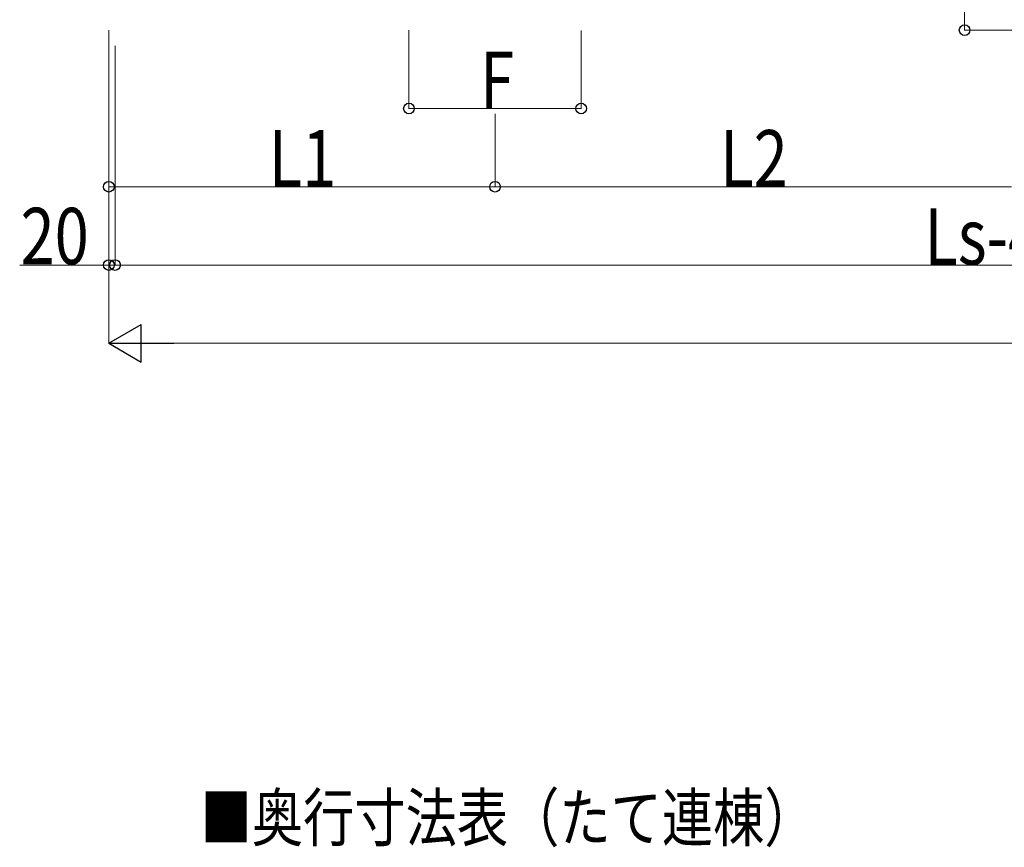
# Model space of a CAD drawing. Units: millimetres. Extents: x 0 to 33640, y 0 to 23760.
# Drawn here: x 20133 to 23278, y 5791 to 8434 of the extents above; entities that cross this region are included whole.
import ezdxf

# ---------------------------------------------------------------- set-up
doc = ezdxf.new("R2010")
doc.units = ezdxf.units.MM
doc.layers.add('USER1', color=3, linetype='Continuous', lineweight=13)
doc.layers.add('YKK_D', color=6, linetype='Continuous', lineweight=13)
doc.styles.add('text-b', font='extslim2.shx', dxfattribs={"width": 0.8, "bigfont": 'extfont2.shx'})

msp = doc.modelspace()

# ---------------------------------------------------------------- linework, layer by layer
at = {"layer": 'YKK_D'}
for p, q in [((23151.4, 8700.7), (23151.4, 8399.7)), ((20417.4, 8400.7), (20417.4, 7899.7)), ((20417.4, 8399.7), (20417.4, 7399.7)), ((21376.4, 8400.7), (21376.4, 8149.7)), ((21926.4, 8399.7), (21926.4, 8149.7)), ((23151.4, 8400.7), (23451.4, 8400.7)), ((20437.4, 8350.2), (20437.4, 7649.7)), ((20437.4, 8350.2), (20437.4, 7649.7)), ((20417.4, 8309.1), (20417.4, 7649.7)), ((21376.4, 8150.7), (21926.4, 8150.7)), ((21651.4, 8133.6), (21651.4, 7899.7)), ((21651.4, 8133.6), (21651.4, 7899.7)), ((20417.4, 7900.7), (21651.4, 7900.7)), ((21651.4, 7900.7), (23301.4, 7900.7)), ((20417.4, 7650.7), (20132.9, 7650.7)), ((20437.4, 7650.7), (20417.4, 7650.7)), ((20437.4, 7650.7), (26165.4, 7650.7)), ((31793.4, 7400.7), (20537.4, 7400.7))]:
    msp.add_line(p, q, dxfattribs=at)
at = {"layer": 'YKK_D', "lineweight": -2}
for p, q in [((20417.4, 7400.7), (20521.3, 7460.7)), ((20521.3, 7340.7), (20521.3, 7460.7)), ((20417.4, 7400.7), (20521.3, 7340.7)), ((20417.4, 7400.7), (20625.2, 7400.7))]:
    msp.add_line(p, q, dxfattribs=at)
at = {"layer": 'YKK_D', "linetype": 'ByBlock', "lineweight": -2}
for centre in [(23151.4, 8400.7), (21376.4, 8150.7), (21926.4, 8150.7), (20417.4, 7900.7), (21651.4, 7900.7), (21651.4, 7900.7), (20417.4, 7650.7), (20437.4, 7650.7), (20437.4, 7650.7)]:
    msp.add_circle(centre, 17, dxfattribs=at)

# ---------------------------------------------------------------- texts
at = {"layer": 'USER1', "style": 'text-b', "width": 0.8}
msp.add_text('■奥行寸法表（たて連棟）', height=150, dxfattribs=at).set_placement((20710.8, 5810.8))
at = {"layer": 'YKK_D', "style": 'text-b', "width": 0.8}
for s, p in [('F', (21603.4, 8151.7)), ('L2', (22370.8, 7901.7)), ('L1', (20928.8, 7901.7)), ('20', (20135.5, 7653.3)), ('Ls-40', (23023, 7651.7))]:
    msp.add_text(s, height=180, dxfattribs=at).set_placement(p)

doc.saveas('drawing.dxf')
